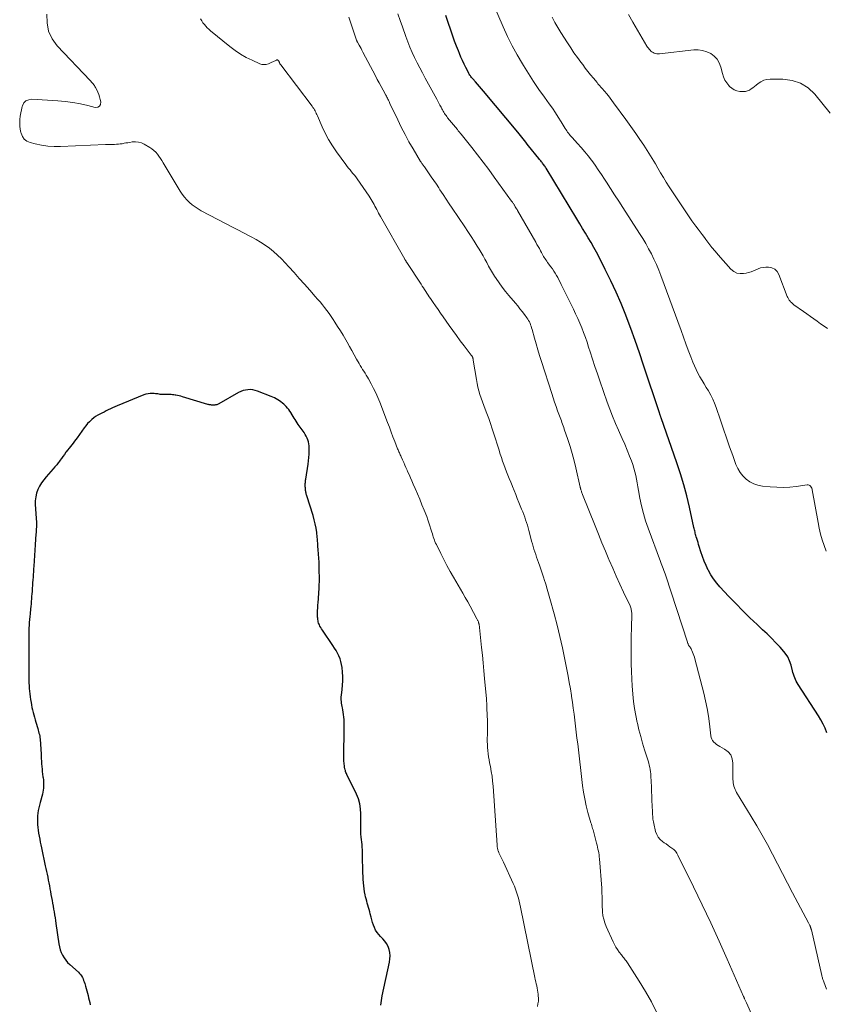
# Model space of a CAD drawing. Units: feet. Extents: x 1995000 to 2000046, y 525000 to 530001.
# Drawn here: x 1996329 to 1996519, y 525949 to 526182 of the extents above; entities that cross this region are included whole.
import ezdxf

# ---------------------------------------------------------------- set-up
doc = ezdxf.new("R2010")
doc.units = ezdxf.units.FT
doc.header["$LTSCALE"] = 100
doc.header["$MEASUREMENT"] = 0
doc.layers.add('CONTOUR INDEX', color=32, linetype='Continuous', lineweight=25)
doc.layers.add('CONTOUR INTERMEDIATE', color=40, linetype='Continuous', lineweight=15)

msp = doc.modelspace()

# ---------------------------------------------------------------- linework, layer by layer
at = {"layer": 'CONTOUR INDEX', "flags": 128}
for points, elevation in [([(1996519.5, 526013.32), (1996519.08, 526014.36), (1996518.62, 526015.37), (1996518.09, 526016.35), (1996517.52, 526017.31), (1996512.75, 526024.74), (1996512.52, 526025.12), (1996512.31, 526025.5), (1996512.12, 526025.89), (1996511.94, 526026.29), (1996511.78, 526026.7), (1996511.64, 526027.11), (1996511.51, 526027.53), (1996511.39, 526027.95), (1996511.07, 526029.23), (1996510.72, 526030.25), (1996510.28, 526031.22), (1996509.69, 526032.12), (1996509.01, 526032.95), (1996508.5, 526033.49), (1996507.48, 526034.55), (1996506.45, 526035.6), (1996505.4, 526036.62), (1996504.33, 526037.64), (1996503.06, 526038.84), (1996501.36, 526040.47), (1996499.69, 526042.11), (1996498.05, 526043.79), (1996496.43, 526045.49), (1996494.31, 526047.75), (1996493.54, 526048.65), (1996492.81, 526049.6), (1996492.17, 526050.6), (1996491.59, 526051.64), (1996491.56, 526051.71), (1996491.06, 526052.76), (1996490.6, 526053.82), (1996490.19, 526054.91), (1996489.82, 526056.01), (1996489.42, 526057.3), (1996489.27, 526057.77), (1996489.13, 526058.24), (1996488.98, 526058.7), (1996488.83, 526059.17), (1996488.71, 526059.56), (1996488.63, 526059.83), (1996488.55, 526060.11), (1996488.48, 526060.38), (1996488.42, 526060.66), (1996488.35, 526060.94), (1996488.29, 526061.22), (1996488.23, 526061.5), (1996488.17, 526061.78), (1996487.1, 526066.55), (1996486.46, 526069.21), (1996485.76, 526071.84), (1996484.97, 526074.45), (1996484.12, 526077.04), (1996480.44, 526087.63), (1996480.39, 526087.76), (1996480.35, 526087.89), (1996480.31, 526088.02), (1996480.27, 526088.14), (1996480.22, 526088.29), (1996480.2, 526088.34), (1996480.18, 526088.4), (1996480.16, 526088.46), (1996480.14, 526088.51), (1996480.11, 526088.6), (1996480.05, 526088.71), (1996480.01, 526088.8), (1996476.31, 526100.03), (1996475.33, 526102.94), (1996474.31, 526105.85), (1996473.26, 526108.74), (1996472.17, 526111.62), (1996472.07, 526111.87), (1996470.97, 526114.6), (1996469.81, 526117.31), (1996468.57, 526119.98), (1996467.27, 526122.62), (1996465.78, 526125.54), (1996465.18, 526126.7), (1996464.56, 526127.84), (1996463.91, 526128.98), (1996463.26, 526130.1), (1996462.58, 526131.22), (1996461.91, 526132.33), (1996461.24, 526133.45), (1996460.56, 526134.57), (1996453.32, 526146.53), (1996453.19, 526146.74), (1996453.06, 526146.94), (1996452.92, 526147.14), (1996452.78, 526147.34), (1996452.64, 526147.54), (1996452.49, 526147.72), (1996452.34, 526147.91), (1996452.19, 526148.09), (1996452.04, 526148.27), (1996451.89, 526148.45), (1996451.74, 526148.63), (1996451.59, 526148.81), (1996449.17, 526151.85), (1996448.85, 526152.25), (1996448.53, 526152.66), (1996448.22, 526153.06), (1996447.91, 526153.47), (1996447.59, 526153.88), (1996447.28, 526154.28), (1996446.95, 526154.68), (1996446.62, 526155.07), (1996438.54, 526164.7), (1996438.08, 526165.26), (1996437.61, 526165.81), (1996437.14, 526166.35), (1996436.66, 526166.9), (1996436, 526167.65), (1996435.85, 526167.82), (1996435.71, 526167.99), (1996435.58, 526168.17), (1996435.44, 526168.35), (1996435.32, 526168.53), (1996435.19, 526168.72), (1996435.08, 526168.91), (1996434.98, 526169.11), (1996434.36, 526170.31), (1996433.96, 526171.12), (1996433.57, 526171.93), (1996433.21, 526172.76), (1996432.87, 526173.59), (1996432.62, 526174.22), (1996432.17, 526175.38), (1996431.73, 526176.55), (1996431.31, 526177.72), (1996430.91, 526178.89), (1996430.13, 526181.21), (1996429.67, 526182.6)], 880), ([(1996384.13, 526094.24), (1996383.56, 526094.29), (1996382.98, 526094.28), (1996382.41, 526094.2), (1996381.85, 526094.07), (1996381.31, 526093.86), (1996380.79, 526093.6), (1996376.12, 526090.91), (1996375.97, 526090.84), (1996375.82, 526090.78), (1996375.66, 526090.73), (1996375.5, 526090.7), (1996375.33, 526090.68), (1996375.17, 526090.66), (1996375, 526090.65), (1996374.84, 526090.65), (1996374.74, 526090.65), (1996374.58, 526090.65), (1996374.43, 526090.65), (1996374.28, 526090.67), (1996374.13, 526090.68), (1996373.97, 526090.71), (1996373.82, 526090.73), (1996373.68, 526090.77), (1996373.53, 526090.81), (1996367.56, 526092.61), (1996367.17, 526092.72), (1996366.78, 526092.82), (1996366.39, 526092.9), (1996365.99, 526092.98), (1996365.82, 526093.01), (1996365.51, 526093.05), (1996365.19, 526093.09), (1996364.87, 526093.11), (1996364.54, 526093.12), (1996364.22, 526093.12), (1996363.9, 526093.12), (1996363.57, 526093.11), (1996363.25, 526093.11), (1996363.18, 526093.11), (1996362.89, 526093.12), (1996362.61, 526093.14), (1996362.32, 526093.17), (1996362.04, 526093.22), (1996361.75, 526093.27), (1996361.47, 526093.3), (1996361.18, 526093.33), (1996360.89, 526093.35), (1996360.45, 526093.38), (1996359.94, 526093.37), (1996359.44, 526093.32), (1996358.95, 526093.2), (1996358.47, 526093.04), (1996352.12, 526090.45), (1996351.6, 526090.23), (1996351.09, 526090), (1996350.58, 526089.76), (1996350.07, 526089.51), (1996349.57, 526089.26), (1996349.07, 526089.01), (1996348.56, 526088.75), (1996348.06, 526088.5), (1996347.56, 526088.23), (1996347.08, 526087.93), (1996346.63, 526087.6), (1996346.19, 526087.25), (1996346.08, 526087.15), (1996345.62, 526086.72), (1996345.18, 526086.27), (1996344.77, 526085.78), (1996344.39, 526085.27), (1996342.75, 526082.95), (1996342.44, 526082.52), (1996342.12, 526082.1), (1996341.8, 526081.68), (1996341.47, 526081.27), (1996341.13, 526080.86), (1996340.8, 526080.45), (1996340.48, 526080.04), (1996340.16, 526079.62), (1996340.06, 526079.5), (1996339.7, 526079.02), (1996339.34, 526078.53), (1996338.99, 526078.04), (1996338.64, 526077.55), (1996338.63, 526077.52), (1996338.26, 526077.02), (1996337.89, 526076.53), (1996337.49, 526076.05), (1996337.09, 526075.59), (1996335.43, 526073.75), (1996334.85, 526073.04), (1996334.32, 526072.3), (1996333.86, 526071.51), (1996333.46, 526070.69), (1996333.15, 526069.83), (1996332.94, 526068.96), (1996332.85, 526068.06), (1996332.85, 526067.15), (1996333.07, 526063.97), (1996333.09, 526063.61), (1996333.11, 526063.25), (1996333.12, 526062.88), (1996333.12, 526062.52), (1996333.12, 526062.16), (1996333.11, 526061.8), (1996333.09, 526061.44), (1996333.06, 526061.08), (1996333.05, 526060.99), (1996333.02, 526060.58), (1996332.98, 526060.18), (1996332.95, 526059.77), (1996332.92, 526059.37), (1996332.92, 526059.35), (1996332.89, 526058.94), (1996332.86, 526058.52), (1996332.83, 526058.11), (1996332.81, 526057.69), (1996332.5, 526052.62), (1996332.46, 526051.97), (1996332.41, 526051.32), (1996332.37, 526050.67), (1996332.32, 526050.02), (1996332.27, 526049.38), (1996332.22, 526048.73), (1996332.18, 526048.08), (1996332.13, 526047.43), (1996332.12, 526047.25), (1996332.08, 526046.66), (1996332.03, 526046.07), (1996331.99, 526045.49), (1996331.95, 526044.9), (1996331.9, 526044.31), (1996331.85, 526043.72), (1996331.79, 526043.14), (1996331.73, 526042.55), (1996331.6, 526041.41), (1996331.54, 526040.73), (1996331.47, 526040.05), (1996331.42, 526039.36), (1996331.38, 526038.68), (1996331.35, 526037.99), (1996331.33, 526037.31), (1996331.31, 526036.62), (1996331.31, 526035.94), (1996331.31, 526035.26), (1996331.31, 526034.58), (1996331.31, 526033.89), (1996331.31, 526033.21), (1996331.32, 526029.01), (1996331.32, 526028.35), (1996331.32, 526027.7), (1996331.32, 526027.04), (1996331.32, 526026.38), (1996331.33, 526025.72), (1996331.34, 526025.07), (1996331.37, 526024.41), (1996331.41, 526023.76), (1996331.47, 526023.11), (1996331.53, 526022.46), (1996331.62, 526021.81), (1996331.72, 526021.16), (1996331.84, 526020.49), (1996331.95, 526019.9), (1996332.07, 526019.31), (1996332.2, 526018.72), (1996332.34, 526018.13), (1996332.49, 526017.55), (1996332.64, 526016.96), (1996332.81, 526016.38), (1996332.98, 526015.81), (1996333.43, 526014.29), (1996333.54, 526013.94), (1996333.63, 526013.59), (1996333.72, 526013.23), (1996333.8, 526012.88), (1996333.88, 526012.52), (1996333.94, 526012.16), (1996333.99, 526011.79), (1996334.03, 526011.43), (1996334.03, 526011.38), (1996334.06, 526010.99), (1996334.09, 526010.6), (1996334.11, 526010.21), (1996334.13, 526009.82), (1996334.21, 526007.84), (1996334.24, 526007.22), (1996334.28, 526006.6), (1996334.32, 526005.98), (1996334.37, 526005.36), (1996334.38, 526005.33), (1996334.44, 526004.73), (1996334.5, 526004.13), (1996334.58, 526003.53), (1996334.66, 526002.93), (1996334.69, 526002.71), (1996334.75, 526002.22), (1996334.79, 526001.73), (1996334.81, 526001.24), (1996334.81, 526000.75), (1996334.79, 526000.25), (1996334.74, 525999.77), (1996334.64, 525999.29), (1996334.53, 525998.81), (1996333.97, 525996.87), (1996333.81, 525996.24), (1996333.66, 525995.62), (1996333.54, 525994.98), (1996333.43, 525994.35), (1996333.36, 525993.71), (1996333.33, 525993.06), (1996333.33, 525992.42), (1996333.37, 525991.78), (1996333.38, 525991.68), (1996333.45, 525990.98), (1996333.54, 525990.29), (1996333.64, 525989.6), (1996333.75, 525988.91), (1996333.88, 525988.21), (1996334.01, 525987.52), (1996334.15, 525986.84), (1996334.29, 525986.15), (1996335.2, 525981.94), (1996335.35, 525981.26), (1996335.49, 525980.59), (1996335.63, 525979.91), (1996335.77, 525979.23), (1996335.91, 525978.56), (1996336.04, 525977.88), (1996336.17, 525977.2), (1996336.3, 525976.52), (1996336.3, 525976.51), (1996336.43, 525975.82), (1996336.55, 525975.13), (1996336.68, 525974.44), (1996336.81, 525973.76), (1996336.81, 525973.74), (1996336.93, 525973.06), (1996337.06, 525972.38), (1996337.17, 525971.7), (1996337.29, 525971.02), (1996337.4, 525970.33), (1996337.5, 525969.65), (1996337.61, 525968.97), (1996337.71, 525968.29), (1996338.4, 525963.48), (1996338.53, 525962.79), (1996338.72, 525962.11), (1996338.96, 525961.45), (1996339.26, 525960.81), (1996339.62, 525960.2), (1996340.02, 525959.62), (1996340.48, 525959.1), (1996340.98, 525958.6), (1996343.02, 525956.81), (1996343.29, 525956.53), (1996343.54, 525956.24), (1996343.75, 525955.93), (1996343.94, 525955.59), (1996344.1, 525955.24), (1996344.25, 525954.88), (1996344.38, 525954.51), (1996344.5, 525954.14), (1996344.68, 525953.5), (1996344.84, 525952.95), (1996345, 525952.4), (1996345.15, 525951.85), (1996345.29, 525951.3), (1996345.43, 525950.74), (1996345.56, 525950.19), (1996345.67, 525949.63), (1996345.78, 525949.07)], 860), ([(1996414.32, 525949.04), (1996414.38, 525949.59), (1996414.46, 525950.13), (1996414.55, 525950.68), (1996414.66, 525951.22), (1996416.38, 525959.2), (1996416.48, 525959.95), (1996416.51, 525960.69), (1996416.44, 525961.43), (1996416.29, 525962.17), (1996416.03, 525962.87), (1996415.7, 525963.54), (1996415.28, 525964.14), (1996414.79, 525964.71), (1996414.26, 525965.22), (1996413.83, 525965.7), (1996413.44, 525966.2), (1996413.11, 525966.75), (1996412.82, 525967.32), (1996412.58, 525967.92), (1996412.36, 525968.53), (1996412.18, 525969.15), (1996412.02, 525969.78), (1996411.84, 525970.57), (1996411.72, 525971.08), (1996411.59, 525971.58), (1996411.45, 525972.09), (1996411.29, 525972.59), (1996411.14, 525973.09), (1996411, 525973.6), (1996410.87, 525974.1), (1996410.75, 525974.61), (1996410.66, 525975.03), (1996410.51, 525975.75), (1996410.39, 525976.47), (1996410.3, 525977.2), (1996410.23, 525977.93), (1996410.23, 525977.95), (1996410.17, 525978.69), (1996410.13, 525979.43), (1996410.11, 525980.17), (1996410.09, 525980.92), (1996410.04, 525983.9), (1996410.03, 525984.5), (1996410.01, 525985.11), (1996409.98, 525985.71), (1996409.94, 525986.32), (1996409.94, 525986.39), (1996409.89, 525986.96), (1996409.84, 525987.53), (1996409.78, 525988.1), (1996409.71, 525988.66), (1996409.69, 525988.82), (1996409.64, 525989.31), (1996409.6, 525989.8), (1996409.59, 525990.29), (1996409.59, 525990.78), (1996409.6, 525991.27), (1996409.62, 525991.76), (1996409.62, 525992.25), (1996409.63, 525992.74), (1996409.65, 525994.19), (1996409.57, 525995.39), (1996409.39, 525996.57), (1996409.05, 525997.71), (1996408.59, 525998.82), (1996406.3, 526003.47), (1996406.2, 526003.69), (1996406.11, 526003.91), (1996406.03, 526004.14), (1996405.96, 526004.37), (1996405.9, 526004.6), (1996405.85, 526004.84), (1996405.8, 526005.07), (1996405.77, 526005.31), (1996405.73, 526005.59), (1996405.69, 526005.9), (1996405.66, 526006.21), (1996405.63, 526006.52), (1996405.61, 526006.83), (1996405.6, 526007.14), (1996405.59, 526007.45), (1996405.59, 526007.76), (1996405.59, 526008.07), (1996405.71, 526013.85), (1996405.72, 526014.47), (1996405.72, 526015.1), (1996405.7, 526015.73), (1996405.68, 526016.36), (1996405.67, 526016.43), (1996405.63, 526017.02), (1996405.56, 526017.6), (1996405.47, 526018.19), (1996405.36, 526018.76), (1996405.27, 526019.17), (1996405.2, 526019.54), (1996405.13, 526019.92), (1996405.07, 526020.3), (1996405.02, 526020.68), (1996404.99, 526021.06), (1996404.98, 526021.44), (1996405, 526021.82), (1996405.04, 526022.2), (1996405.22, 526023.49), (1996405.32, 526024.52), (1996405.38, 526025.55), (1996405.37, 526026.57), (1996405.3, 526027.6), (1996405.19, 526028.73), (1996405.09, 526029.43), (1996404.93, 526030.11), (1996404.71, 526030.78), (1996404.43, 526031.43), (1996404.11, 526032.07), (1996403.77, 526032.69), (1996403.4, 526033.3), (1996403.01, 526033.89), (1996400.54, 526037.49), (1996400.34, 526037.8), (1996400.15, 526038.12), (1996399.98, 526038.45), (1996399.83, 526038.79), (1996399.76, 526038.93), (1996399.66, 526039.21), (1996399.58, 526039.48), (1996399.52, 526039.76), (1996399.47, 526040.05), (1996399.45, 526040.34), (1996399.43, 526040.63), (1996399.42, 526040.92), (1996399.41, 526041.21), (1996399.41, 526041.31), (1996399.42, 526041.64), (1996399.42, 526041.96), (1996399.43, 526042.28), (1996399.44, 526042.61), (1996399.46, 526042.93), (1996399.48, 526043.25), (1996399.5, 526043.57), (1996399.53, 526043.9), (1996399.71, 526046.22), (1996399.74, 526046.65), (1996399.77, 526047.08), (1996399.79, 526047.52), (1996399.81, 526047.95), (1996399.82, 526048.38), (1996399.83, 526048.82), (1996399.83, 526049.25), (1996399.83, 526049.69), (1996399.82, 526051.78), (1996399.82, 526052.28), (1996399.81, 526052.77), (1996399.79, 526053.27), (1996399.77, 526053.76), (1996399.77, 526053.78), (1996399.74, 526054.27), (1996399.71, 526054.75), (1996399.67, 526055.23), (1996399.62, 526055.72), (1996399.62, 526055.76), (1996399.58, 526056.23), (1996399.54, 526056.69), (1996399.51, 526057.15), (1996399.48, 526057.61), (1996399.46, 526058.07), (1996399.43, 526058.54), (1996399.38, 526059), (1996399.34, 526059.46), (1996399.21, 526060.57), (1996399.06, 526061.58), (1996398.88, 526062.58), (1996398.64, 526063.57), (1996398.36, 526064.55), (1996396.88, 526069.25), (1996396.82, 526069.46), (1996396.76, 526069.66), (1996396.71, 526069.87), (1996396.67, 526070.07), (1996396.63, 526070.28), (1996396.59, 526070.49), (1996396.57, 526070.7), (1996396.55, 526070.91), (1996396.53, 526071.12), (1996396.52, 526071.38), (1996396.51, 526071.64), (1996396.51, 526071.9), (1996396.52, 526072.16), (1996396.53, 526072.41), (1996396.55, 526072.67), (1996396.58, 526072.93), (1996396.62, 526073.18), (1996397.2, 526076.73), (1996397.31, 526077.52), (1996397.39, 526078.31), (1996397.44, 526079.1), (1996397.47, 526079.9), (1996397.47, 526080.5), (1996397.45, 526080.99), (1996397.39, 526081.47), (1996397.29, 526081.95), (1996397.14, 526082.42), (1996396.96, 526082.87), (1996396.74, 526083.31), (1996396.5, 526083.74), (1996396.23, 526084.15), (1996395.11, 526085.73), (1996394.85, 526086.1), (1996394.6, 526086.47), (1996394.36, 526086.84), (1996394.12, 526087.21), (1996393.88, 526087.59), (1996393.65, 526087.97), (1996393.42, 526088.35), (1996393.18, 526088.73), (1996393.15, 526088.79), (1996392.89, 526089.18), (1996392.62, 526089.57), (1996392.31, 526089.93), (1996391.99, 526090.28), (1996391.44, 526090.83), (1996391.12, 526091.13), (1996390.78, 526091.42), (1996390.43, 526091.67), (1996390.06, 526091.91), (1996389.67, 526092.12), (1996389.28, 526092.32), (1996388.88, 526092.51), (1996388.47, 526092.68), (1996385.24, 526093.94), (1996384.69, 526094.12), (1996384.13, 526094.24)], 860)]:
    msp.add_lwpolyline(points, dxfattribs=dict(at, elevation=elevation))
at = {"layer": 'CONTOUR INTERMEDIATE', "flags": 128}
for points, elevation in [([(1996519.36, 526056.2), (1996518.87, 526057.52), (1996518.43, 526058.86), (1996518.04, 526060.21), (1996517.71, 526061.57), (1996517.43, 526062.95), (1996516.08, 526070.61), (1996516.02, 526070.84), (1996515.94, 526071.07), (1996515.83, 526071.28), (1996515.69, 526071.47), (1996515.52, 526071.63), (1996515.33, 526071.74), (1996515.12, 526071.79), (1996514.9, 526071.79), (1996512.31, 526071.45), (1996510.77, 526071.3), (1996509.23, 526071.22), (1996507.69, 526071.25), (1996506.15, 526071.35), (1996504.31, 526071.53), (1996503.27, 526071.73), (1996502.27, 526072.05), (1996501.35, 526072.56), (1996500.48, 526073.18), (1996499.72, 526073.94), (1996499.05, 526074.77), (1996498.52, 526075.69), (1996498.07, 526076.66), (1996497.3, 526078.74), (1996496.55, 526080.82), (1996495.81, 526082.89), (1996495.1, 526084.98), (1996494.4, 526087.06), (1996493.4, 526090.1), (1996493.04, 526091.08), (1996492.64, 526092.03), (1996492.17, 526092.96), (1996491.66, 526093.87), (1996491.58, 526094), (1996491.08, 526094.83), (1996490.58, 526095.65), (1996490.08, 526096.48), (1996489.59, 526097.31), (1996489.12, 526098.15), (1996488.68, 526099.01), (1996488.28, 526099.89), (1996487.92, 526100.78), (1996487.43, 526102.05), (1996486.84, 526103.59), (1996486.26, 526105.13), (1996485.69, 526106.67), (1996485.12, 526108.22), (1996480.35, 526121.22), (1996479.85, 526122.52), (1996479.32, 526123.8), (1996478.74, 526125.06), (1996478.13, 526126.31), (1996477.48, 526127.54), (1996476.81, 526128.76), (1996476.1, 526129.95), (1996475.36, 526131.13), (1996471.37, 526137.29), (1996470.42, 526138.77), (1996469.46, 526140.26), (1996468.51, 526141.74), (1996467.55, 526143.23), (1996467.08, 526143.97), (1996466.36, 526145.08), (1996465.62, 526146.18), (1996464.85, 526147.27), (1996464.07, 526148.35), (1996464.02, 526148.42), (1996463.24, 526149.44), (1996462.44, 526150.44), (1996461.6, 526151.41), (1996460.74, 526152.37), (1996459.45, 526153.76), (1996459.22, 526154.01), (1996459, 526154.26), (1996458.79, 526154.53), (1996458.58, 526154.79), (1996458.38, 526155.07), (1996458.19, 526155.35), (1996458, 526155.63), (1996457.82, 526155.92), (1996456.86, 526157.51), (1996456.18, 526158.59), (1996455.5, 526159.65), (1996454.78, 526160.7), (1996454.05, 526161.74), (1996452.91, 526163.31), (1996451.62, 526165.14), (1996450.35, 526167), (1996449.13, 526168.88), (1996447.94, 526170.78), (1996447.71, 526171.16), (1996446.47, 526173.29), (1996445.29, 526175.46), (1996444.21, 526177.67), (1996443.18, 526179.91), (1996437.64, 526192.71)], 884), ([(1996451.26, 525948.69), (1996451.39, 525949.33), (1996451.48, 525949.97), (1996451.49, 525950.62), (1996451.45, 525951.27), (1996451.42, 525951.58), (1996451.35, 525952.08), (1996451.27, 525952.57), (1996451.18, 525953.07), (1996451.08, 525953.57), (1996450.97, 525954.06), (1996450.86, 525954.55), (1996450.76, 525955.05), (1996450.66, 525955.54), (1996447.28, 525972.12), (1996447.12, 525972.84), (1996446.96, 525973.56), (1996446.77, 525974.28), (1996446.58, 525974.99), (1996446.36, 525975.7), (1996446.12, 525976.4), (1996445.85, 525977.08), (1996445.55, 525977.76), (1996443.28, 525982.76), (1996443.13, 525983.08), (1996442.97, 525983.4), (1996442.8, 525983.72), (1996442.63, 525984.03), (1996442.46, 525984.34), (1996442.3, 525984.66), (1996442.16, 525984.99), (1996442.04, 525985.33), (1996442.03, 525985.35), (1996441.92, 525985.7), (1996441.84, 525986.06), (1996441.78, 525986.42), (1996441.74, 525986.79), (1996440.8, 526000.69), (1996440.69, 526001.86), (1996440.56, 526003.03), (1996440.38, 526004.18), (1996440.16, 526005.34), (1996439.98, 526006.21), (1996439.84, 526006.93), (1996439.72, 526007.65), (1996439.63, 526008.37), (1996439.54, 526009.09), (1996439.49, 526009.82), (1996439.45, 526010.55), (1996439.44, 526011.28), (1996439.44, 526012.01), (1996439.47, 526012.82), (1996439.49, 526013.96), (1996439.49, 526015.1), (1996439.47, 526016.23), (1996439.43, 526017.37), (1996439.35, 526019.18), (1996439.33, 526019.72), (1996439.29, 526020.26), (1996439.25, 526020.8), (1996439.21, 526021.33), (1996438.79, 526026.14), (1996438.62, 526027.96), (1996438.45, 526029.78), (1996438.28, 526031.59), (1996438.09, 526033.41), (1996437.61, 526038.16), (1996437.59, 526038.31), (1996437.57, 526038.47), (1996437.55, 526038.62), (1996437.52, 526038.77), (1996437.49, 526038.94), (1996437.48, 526039.01), (1996437.47, 526039.07), (1996437.45, 526039.14), (1996437.43, 526039.21), (1996437.4, 526039.28), (1996437.38, 526039.34), (1996437.36, 526039.41), (1996437.33, 526039.47), (1996437.26, 526039.63), (1996437.2, 526039.77), (1996437.13, 526039.91), (1996437.06, 526040.05), (1996436.99, 526040.19), (1996435.38, 526043.16), (1996434.82, 526044.18), (1996434.25, 526045.2), (1996433.68, 526046.22), (1996433.09, 526047.23), (1996431.47, 526050.01), (1996430.68, 526051.38), (1996429.92, 526052.76), (1996429.19, 526054.17), (1996428.47, 526055.58), (1996427.42, 526057.72), (1996427.26, 526058.07), (1996427.1, 526058.43), (1996426.96, 526058.79), (1996426.83, 526059.15), (1996426.71, 526059.52), (1996426.59, 526059.88), (1996426.48, 526060.25), (1996426.37, 526060.62), (1996426.15, 526061.38), (1996425.91, 526062.13), (1996425.67, 526062.87), (1996425.41, 526063.6), (1996425.14, 526064.33), (1996424.54, 526065.86), (1996424.03, 526067.14), (1996423.51, 526068.43), (1996422.97, 526069.7), (1996422.42, 526070.97), (1996421.96, 526072.02), (1996421.63, 526072.77), (1996421.31, 526073.51), (1996420.98, 526074.26), (1996420.65, 526075), (1996420.52, 526075.29), (1996420.26, 526075.89), (1996419.99, 526076.49), (1996419.73, 526077.09), (1996419.46, 526077.69), (1996419.14, 526078.41), (1996419.03, 526078.65), (1996418.92, 526078.89), (1996418.81, 526079.13), (1996418.71, 526079.37), (1996418.6, 526079.61), (1996418.5, 526079.85), (1996418.4, 526080.1), (1996418.3, 526080.34), (1996417.62, 526082.07), (1996417.19, 526083.18), (1996416.76, 526084.29), (1996416.34, 526085.41), (1996415.91, 526086.52), (1996414.08, 526091.3), (1996413.63, 526092.41), (1996413.15, 526093.51), (1996412.62, 526094.58), (1996412.06, 526095.64), (1996411.42, 526096.81), (1996411.15, 526097.27), (1996410.88, 526097.73), (1996410.61, 526098.18), (1996410.32, 526098.63), (1996410.03, 526099.08), (1996409.75, 526099.53), (1996409.48, 526099.99), (1996409.22, 526100.45), (1996408.62, 526101.51), (1996408.05, 526102.5), (1996407.49, 526103.5), (1996406.93, 526104.49), (1996406.36, 526105.48), (1996406.04, 526106.05), (1996405.42, 526107.11), (1996404.79, 526108.16), (1996404.14, 526109.2), (1996403.49, 526110.23), (1996403.09, 526110.83), (1996402.61, 526111.55), (1996402.12, 526112.26), (1996401.61, 526112.96), (1996401.08, 526113.65), (1996400.54, 526114.33), (1996399.99, 526115), (1996399.43, 526115.66), (1996398.86, 526116.31), (1996397.56, 526117.78), (1996396.33, 526119.15), (1996395.1, 526120.53), (1996393.86, 526121.9), (1996392.62, 526123.27), (1996391.75, 526124.24), (1996390.88, 526125.15), (1996389.98, 526126.03), (1996389.03, 526126.86), (1996388.05, 526127.66), (1996387.03, 526128.4), (1996385.98, 526129.11), (1996384.9, 526129.76), (1996383.79, 526130.36), (1996383.3, 526130.62), (1996381.94, 526131.32), (1996380.57, 526132.03), (1996379.2, 526132.74), (1996377.84, 526133.46), (1996371.99, 526136.52), (1996371.24, 526136.95), (1996370.52, 526137.42), (1996369.84, 526137.94), (1996369.18, 526138.49), (1996368.57, 526139.1), (1996368, 526139.74), (1996367.49, 526140.43), (1996367.02, 526141.15), (1996363.03, 526147.84), (1996362.71, 526148.36), (1996362.37, 526148.87), (1996362.01, 526149.37), (1996361.64, 526149.86), (1996361.24, 526150.31), (1996360.8, 526150.73), (1996360.33, 526151.1), (1996359.82, 526151.44), (1996358.56, 526152.19), (1996357.89, 526152.5), (1996357.19, 526152.71), (1996356.47, 526152.77), (1996355.73, 526152.74), (1996355.12, 526152.64), (1996354.67, 526152.57), (1996354.23, 526152.5), (1996353.78, 526152.42), (1996353.34, 526152.34), (1996352.89, 526152.27), (1996352.45, 526152.22), (1996352, 526152.19), (1996351.55, 526152.18), (1996351.44, 526152.18), (1996350.93, 526152.18), (1996350.42, 526152.17), (1996349.91, 526152.16), (1996349.41, 526152.14), (1996338.81, 526151.67), (1996337.3, 526151.67), (1996335.8, 526151.76), (1996334.32, 526151.99), (1996332.84, 526152.31), (1996331.61, 526152.64), (1996330.88, 526152.97), (1996330.26, 526153.42), (1996329.81, 526154.05), (1996329.49, 526154.79), (1996329.44, 526155), (1996329.29, 526155.75), (1996329.19, 526156.51), (1996329.17, 526157.28), (1996329.2, 526158.05), (1996329.29, 526158.82), (1996329.4, 526159.58), (1996329.57, 526160.33), (1996329.76, 526161.08), (1996329.81, 526161.27), (1996330.17, 526161.94), (1996330.65, 526162.45), (1996331.29, 526162.72), (1996332.04, 526162.84), (1996338.13, 526162.44), (1996339.92, 526162.27), (1996341.71, 526162.04), (1996343.47, 526161.71), (1996345.23, 526161.32), (1996346.98, 526160.88), (1996347.58, 526160.95), (1996348.02, 526161.16), (1996348.24, 526161.6), (1996348.32, 526162.2), (1996348.18, 526162.79), (1996348.02, 526163.36), (1996347.84, 526163.93), (1996347.61, 526164.47), (1996347.35, 526165.01), (1996347.04, 526165.59), (1996346.91, 526165.82), (1996346.77, 526166.04), (1996346.62, 526166.26), (1996346.46, 526166.46), (1996346.29, 526166.66), (1996346.12, 526166.86), (1996345.94, 526167.06), (1996345.76, 526167.25), (1996338.02, 526175.4), (1996336.82, 526177.08), (1996335.96, 526178.88), (1996335.61, 526180.83), (1996335.6, 526182.9)], 864), ([(1996479.43, 525947.24), (1996478.15, 525949.79), (1996476.75, 525952.28), (1996475.27, 525954.72), (1996472.49, 525959.03), (1996472.33, 525959.28), (1996472.16, 525959.52), (1996471.98, 525959.75), (1996471.79, 525959.98), (1996471.6, 525960.21), (1996471.42, 525960.44), (1996471.23, 525960.67), (1996471.05, 525960.91), (1996470.55, 525961.56), (1996470.14, 525962.14), (1996469.76, 525962.73), (1996469.42, 525963.35), (1996469.1, 525963.99), (1996467.48, 525967.6), (1996467.15, 525968.43), (1996466.89, 525969.28), (1996466.72, 525970.14), (1996466.61, 525971.03), (1996466.57, 525971.56), (1996466.53, 525972.19), (1996466.5, 525972.82), (1996466.49, 525973.46), (1996466.49, 525974.09), (1996466.49, 525974.73), (1996466.48, 525975.36), (1996466.45, 525975.99), (1996466.41, 525976.63), (1996465.89, 525983.54), (1996465.84, 525984), (1996465.79, 525984.47), (1996465.72, 525984.94), (1996465.64, 525985.4), (1996465.54, 525985.86), (1996465.44, 525986.32), (1996465.33, 525986.78), (1996465.22, 525987.23), (1996464.64, 525989.45), (1996464.55, 525989.78), (1996464.46, 525990.1), (1996464.37, 525990.42), (1996464.27, 525990.74), (1996464.17, 525991.06), (1996464.07, 525991.38), (1996463.98, 525991.7), (1996463.89, 525992.03), (1996463.18, 525994.52), (1996462.77, 525996.1), (1996462.41, 525997.69), (1996462.13, 525999.29), (1996461.9, 526000.9), (1996460.76, 526010.67), (1996460.59, 526012.07), (1996460.42, 526013.48), (1996460.25, 526014.88), (1996460.07, 526016.29), (1996459.89, 526017.69), (1996459.7, 526019.1), (1996459.5, 526020.5), (1996459.29, 526021.9), (1996459.26, 526022.14), (1996459.02, 526023.66), (1996458.76, 526025.18), (1996458.49, 526026.69), (1996458.21, 526028.21), (1996457.74, 526030.62), (1996457.18, 526033.32), (1996456.58, 526036.02), (1996455.92, 526038.71), (1996455.21, 526041.38), (1996454.21, 526045), (1996453.89, 526046.12), (1996453.57, 526047.23), (1996453.22, 526048.35), (1996452.87, 526049.46), (1996452.76, 526049.81), (1996452.45, 526050.74), (1996452.14, 526051.67), (1996451.82, 526052.59), (1996451.49, 526053.52), (1996451.28, 526054.11), (1996451.06, 526054.74), (1996450.85, 526055.37), (1996450.64, 526056), (1996450.45, 526056.64), (1996450.26, 526057.27), (1996450.07, 526057.91), (1996449.9, 526058.56), (1996449.73, 526059.2), (1996449.26, 526061.04), (1996449.09, 526061.68), (1996448.9, 526062.32), (1996448.7, 526062.96), (1996448.48, 526063.59), (1996448.26, 526064.21), (1996448.02, 526064.84), (1996447.78, 526065.46), (1996447.54, 526066.08), (1996446.89, 526067.68), (1996446.51, 526068.61), (1996446.13, 526069.54), (1996445.76, 526070.48), (1996445.38, 526071.41), (1996445.29, 526071.64), (1996444.96, 526072.46), (1996444.63, 526073.28), (1996444.31, 526074.11), (1996443.98, 526074.93), (1996443.66, 526075.76), (1996443.35, 526076.59), (1996443.06, 526077.42), (1996442.77, 526078.26), (1996442.51, 526079.05), (1996442.12, 526080.25), (1996441.73, 526081.45), (1996441.35, 526082.65), (1996440.98, 526083.86), (1996440.6, 526085.06), (1996440.2, 526086.26), (1996439.78, 526087.44), (1996439.34, 526088.63), (1996438.92, 526089.72), (1996438.61, 526090.57), (1996438.3, 526091.42), (1996438, 526092.28), (1996437.71, 526093.13), (1996437.45, 526094), (1996437.22, 526094.87), (1996437.03, 526095.76), (1996436.86, 526096.65), (1996436.14, 526101.28), (1996436.12, 526101.41), (1996436.09, 526101.54), (1996436.06, 526101.66), (1996436.02, 526101.78), (1996436, 526101.87), (1996435.97, 526101.95), (1996435.94, 526102.03), (1996435.9, 526102.1), (1996435.86, 526102.17), (1996435.81, 526102.24), (1996435.77, 526102.31), (1996435.72, 526102.37), (1996435.67, 526102.44), (1996433.97, 526104.66), (1996433.07, 526105.84), (1996432.18, 526107.03), (1996431.31, 526108.23), (1996430.45, 526109.44), (1996429.02, 526111.46), (1996428.42, 526112.31), (1996427.82, 526113.17), (1996427.23, 526114.03), (1996426.64, 526114.89), (1996426.04, 526115.79), (1996425.76, 526116.2), (1996425.48, 526116.62), (1996425.2, 526117.04), (1996424.92, 526117.47), (1996424.64, 526117.89), (1996424.36, 526118.31), (1996424.08, 526118.73), (1996423.81, 526119.15), (1996420.46, 526124.27), (1996420.4, 526124.37), (1996420.33, 526124.48), (1996420.27, 526124.58), (1996420.2, 526124.68), (1996420.14, 526124.78), (1996420.08, 526124.89), (1996420.02, 526124.99), (1996419.96, 526125.1), (1996414.28, 526135.14), (1996414.05, 526135.55), (1996413.82, 526135.96), (1996413.6, 526136.37), (1996413.37, 526136.78), (1996413.36, 526136.81), (1996413.14, 526137.21), (1996412.93, 526137.61), (1996412.72, 526138), (1996412.5, 526138.4), (1996412.28, 526138.79), (1996412.05, 526139.18), (1996411.81, 526139.55), (1996411.56, 526139.93), (1996408.72, 526144.05), (1996408.41, 526144.48), (1996408.09, 526144.9), (1996407.76, 526145.32), (1996407.42, 526145.73), (1996407.07, 526146.14), (1996406.74, 526146.55), (1996406.41, 526146.97), (1996406.09, 526147.39), (1996403.86, 526150.43), (1996402.9, 526151.84), (1996402, 526153.29), (1996401.21, 526154.79), (1996400.48, 526156.34), (1996399.38, 526158.89), (1996399.25, 526159.19), (1996399.11, 526159.49), (1996398.97, 526159.78), (1996398.82, 526160.07), (1996398.66, 526160.35), (1996398.5, 526160.63), (1996398.32, 526160.9), (1996398.13, 526161.16), (1996390.73, 526170.92), (1996390.67, 526171.01), (1996390.61, 526171.11), (1996390.55, 526171.21), (1996390.49, 526171.31), (1996390.47, 526171.36), (1996390.43, 526171.43), (1996390.4, 526171.51), (1996390.37, 526171.59), (1996390.35, 526171.68), (1996390.32, 526171.76), (1996390.28, 526171.83), (1996390.23, 526171.9), (1996390.17, 526171.96), (1996390.13, 526172), (1996390.03, 526172.05), (1996389.94, 526172.09), (1996389.84, 526172.09), (1996389.73, 526172.06), (1996389.41, 526171.92), (1996389.14, 526171.8), (1996388.87, 526171.68), (1996388.61, 526171.56), (1996388.34, 526171.44), (1996387.84, 526171.22), (1996387.33, 526171.06), (1996386.81, 526171), (1996386.3, 526171.06), (1996385.78, 526171.22), (1996383.97, 526172.02), (1996382.59, 526172.71), (1996381.24, 526173.47), (1996379.96, 526174.33), (1996378.73, 526175.27), (1996374.19, 526178.99), (1996373.8, 526179.33), (1996373.41, 526179.69), (1996373.05, 526180.07), (1996372.71, 526180.47), (1996372.39, 526180.89), (1996372.09, 526181.32), (1996371.84, 526181.77)], 868), ([(1996506.25, 525936.78), (1996500.57, 525949.54), (1996500.49, 525949.71), (1996500.41, 525949.88), (1996500.33, 525950.05), (1996500.25, 525950.21), (1996500.11, 525950.51), (1996500.1, 525950.53), (1996500.09, 525950.55), (1996500.08, 525950.57), (1996500.08, 525950.59), (1996500.05, 525950.66), (1996500.04, 525950.68), (1996500.04, 525950.7), (1996500.03, 525950.71), (1996500.02, 525950.73), (1996499.99, 525950.82), (1996499.97, 525950.89), (1996499.94, 525950.95), (1996499.92, 525951.01), (1996499.89, 525951.07), (1996496.03, 525959.86), (1996494.1, 525964.16), (1996492.14, 525968.45), (1996490.12, 525972.72), (1996488.06, 525976.97), (1996484.39, 525984.43), (1996484.11, 525984.91), (1996483.79, 525985.35), (1996483.41, 525985.74), (1996482.98, 525986.09), (1996482.52, 525986.42), (1996482.06, 525986.74), (1996481.6, 525987.06), (1996481.13, 525987.37), (1996480.77, 525987.61), (1996480.2, 525988.1), (1996479.72, 525988.64), (1996479.38, 525989.29), (1996479.13, 525989.99), (1996478.68, 525991.93), (1996478.61, 525992.26), (1996478.55, 525992.59), (1996478.51, 525992.92), (1996478.48, 525993.26), (1996478.45, 525993.6), (1996478.43, 525993.94), (1996478.41, 525994.27), (1996478.39, 525994.61), (1996478.32, 525996.13), (1996478.27, 525997.23), (1996478.22, 525998.33), (1996478.17, 525999.43), (1996478.13, 526000.52), (1996478.01, 526003.07), (1996477.98, 526003.59), (1996477.92, 526004.11), (1996477.84, 526004.63), (1996477.75, 526005.14), (1996477.63, 526005.66), (1996477.5, 526006.16), (1996477.36, 526006.67), (1996477.21, 526007.17), (1996476.54, 526009.28), (1996476.06, 526010.84), (1996475.61, 526012.4), (1996475.21, 526013.98), (1996474.82, 526015.56), (1996474.79, 526015.7), (1996474.45, 526017.37), (1996474.15, 526019.04), (1996473.92, 526020.72), (1996473.74, 526022.41), (1996473.73, 526022.53), (1996473.6, 526024.28), (1996473.49, 526026.04), (1996473.43, 526027.79), (1996473.39, 526029.55), (1996473.39, 526030.35), (1996473.38, 526032.27), (1996473.38, 526034.19), (1996473.4, 526036.11), (1996473.43, 526038.03), (1996473.49, 526041.38), (1996473.49, 526041.62), (1996473.47, 526041.86), (1996473.44, 526042.1), (1996473.4, 526042.34), (1996473.34, 526042.57), (1996473.27, 526042.81), (1996473.19, 526043.03), (1996473.09, 526043.25), (1996471.57, 526046.53), (1996470.71, 526048.39), (1996469.86, 526050.26), (1996469.03, 526052.13), (1996468.21, 526054.01), (1996468.13, 526054.2), (1996467.28, 526056.17), (1996466.45, 526058.16), (1996465.64, 526060.15), (1996464.84, 526062.15), (1996461.91, 526069.57), (1996461.83, 526069.76), (1996461.76, 526069.95), (1996461.69, 526070.14), (1996461.62, 526070.33), (1996461.55, 526070.52), (1996461.52, 526070.61), (1996461.49, 526070.71), (1996461.46, 526070.8), (1996461.44, 526070.9), (1996461.41, 526070.99), (1996461.39, 526071.09), (1996461.36, 526071.19), (1996461.34, 526071.28), (1996460.3, 526075.84), (1996459.9, 526077.52), (1996459.45, 526079.19), (1996458.96, 526080.85), (1996458.44, 526082.5), (1996457.6, 526085), (1996457.47, 526085.39), (1996457.33, 526085.78), (1996457.19, 526086.16), (1996457.04, 526086.55), (1996456.9, 526086.93), (1996456.75, 526087.31), (1996456.61, 526087.7), (1996456.47, 526088.09), (1996456.02, 526089.32), (1996455.67, 526090.32), (1996455.32, 526091.33), (1996454.98, 526092.34), (1996454.64, 526093.35), (1996452.18, 526100.94), (1996451.75, 526102.31), (1996451.33, 526103.69), (1996450.93, 526105.08), (1996450.54, 526106.47), (1996449.99, 526108.52), (1996449.89, 526108.88), (1996449.78, 526109.25), (1996449.65, 526109.6), (1996449.52, 526109.96), (1996449.36, 526110.3), (1996449.19, 526110.64), (1996448.99, 526110.96), (1996448.77, 526111.27), (1996448.2, 526112.02), (1996447.67, 526112.7), (1996447.14, 526113.37), (1996446.6, 526114.03), (1996446.05, 526114.68), (1996444.52, 526116.49), (1996443.72, 526117.46), (1996442.95, 526118.45), (1996442.23, 526119.48), (1996441.53, 526120.52), (1996441.16, 526121.09), (1996440.67, 526121.87), (1996440.2, 526122.65), (1996439.75, 526123.45), (1996439.31, 526124.26), (1996438.87, 526125.07), (1996438.43, 526125.87), (1996437.97, 526126.67), (1996437.49, 526127.46), (1996437.05, 526128.18), (1996436.34, 526129.33), (1996435.62, 526130.47), (1996434.88, 526131.59), (1996434.14, 526132.71), (1996431.19, 526137.08), (1996430.46, 526138.17), (1996429.73, 526139.27), (1996429, 526140.37), (1996428.28, 526141.47), (1996428.01, 526141.89), (1996427.42, 526142.78), (1996426.83, 526143.67), (1996426.22, 526144.55), (1996425.61, 526145.42), (1996424.6, 526146.85), (1996424.49, 526147.01), (1996424.37, 526147.17), (1996424.26, 526147.33), (1996424.14, 526147.49), (1996424.03, 526147.65), (1996423.92, 526147.81), (1996423.81, 526147.98), (1996423.71, 526148.14), (1996421.93, 526151.12), (1996420.97, 526152.79), (1996420.04, 526154.48), (1996419.16, 526156.2), (1996418.32, 526157.94), (1996416.49, 526161.84), (1996416.38, 526162.09), (1996416.26, 526162.33), (1996416.14, 526162.57), (1996416.02, 526162.82), (1996415.9, 526163.06), (1996415.78, 526163.3), (1996415.65, 526163.53), (1996415.53, 526163.77), (1996414.86, 526164.98), (1996414.41, 526165.82), (1996413.95, 526166.66), (1996413.5, 526167.5), (1996413.05, 526168.35), (1996410.08, 526173.97), (1996409.87, 526174.37), (1996409.66, 526174.77), (1996409.44, 526175.17), (1996409.22, 526175.56), (1996408.83, 526176.27), (1996408.8, 526176.31), (1996408.78, 526176.36), (1996408.75, 526176.41), (1996408.73, 526176.45), (1996408.71, 526176.51), (1996408.7, 526176.53), (1996408.69, 526176.55), (1996408.69, 526176.57), (1996408.68, 526176.59), (1996408.65, 526176.66), (1996408.65, 526176.68), (1996408.64, 526176.7), (1996408.64, 526176.72), (1996408.63, 526176.74), (1996406.78, 526182.19)], 872), ([(1996519.44, 525952.77), (1996518.76, 525954.55), (1996518.69, 525954.73), (1996518.62, 525954.92), (1996518.57, 525955.1), (1996518.51, 525955.29), (1996518.46, 525955.48), (1996518.41, 525955.67), (1996518.36, 525955.86), (1996518.32, 525956.05), (1996515.86, 525966.79), (1996515.83, 525966.91), (1996515.8, 525967.03), (1996515.77, 525967.15), (1996515.73, 525967.26), (1996515.69, 525967.38), (1996515.65, 525967.49), (1996515.6, 525967.6), (1996515.54, 525967.71), (1996515.49, 525967.82), (1996515.41, 525967.98), (1996515.32, 525968.15), (1996515.24, 525968.31), (1996515.16, 525968.47), (1996511.44, 525975.56), (1996510.25, 525977.83), (1996509.06, 525980.1), (1996507.88, 525982.37), (1996506.69, 525984.65), (1996505.49, 525986.91), (1996504.26, 525989.16), (1996502.98, 525991.38), (1996501.67, 525993.58), (1996498.24, 525999.24), (1996498.05, 525999.59), (1996497.87, 525999.95), (1996497.72, 526000.33), (1996497.6, 526000.71), (1996497.5, 526001.1), (1996497.43, 526001.5), (1996497.39, 526001.9), (1996497.37, 526002.3), (1996497.35, 526006.17), (1996497.18, 526007.18), (1996496.83, 526008.08), (1996496.21, 526008.82), (1996495.41, 526009.45), (1996494.24, 526010.1), (1996493.87, 526010.33), (1996493.51, 526010.57), (1996493.17, 526010.84), (1996492.85, 526011.13), (1996492.57, 526011.46), (1996492.35, 526011.81), (1996492.21, 526012.2), (1996492.12, 526012.62), (1996491.81, 526015.42), (1996491.57, 526017.25), (1996491.27, 526019.07), (1996490.9, 526020.88), (1996490.48, 526022.67), (1996488.39, 526030.78), (1996488.27, 526031.18), (1996488.15, 526031.58), (1996488, 526031.97), (1996487.84, 526032.36), (1996487.69, 526032.71), (1996487.59, 526032.92), (1996487.48, 526033.12), (1996487.37, 526033.32), (1996487.24, 526033.51), (1996487.14, 526033.65), (1996487.06, 526033.77), (1996486.98, 526033.89), (1996486.91, 526034.01), (1996486.84, 526034.14), (1996486.78, 526034.26), (1996486.72, 526034.39), (1996486.67, 526034.53), (1996486.62, 526034.66), (1996481.52, 526050.37), (1996481.38, 526050.79), (1996481.24, 526051.21), (1996481.09, 526051.63), (1996480.93, 526052.04), (1996480.78, 526052.46), (1996480.62, 526052.87), (1996480.47, 526053.29), (1996480.31, 526053.7), (1996477.38, 526061.58), (1996476.78, 526063.31), (1996476.25, 526065.07), (1996475.81, 526066.85), (1996475.43, 526068.64), (1996475.1, 526070.49), (1996474.93, 526071.38), (1996474.77, 526072.26), (1996474.61, 526073.15), (1996474.44, 526074.03), (1996474.25, 526074.91), (1996474.02, 526075.78), (1996473.75, 526076.63), (1996473.44, 526077.48), (1996472.99, 526078.61), (1996472.42, 526080.01), (1996471.84, 526081.4), (1996471.24, 526082.78), (1996470.63, 526084.17), (1996470.4, 526084.69), (1996469.68, 526086.33), (1996469, 526087.99), (1996468.36, 526089.66), (1996467.74, 526091.35), (1996466, 526096.34), (1996465.41, 526098.05), (1996464.83, 526099.76), (1996464.26, 526101.47), (1996463.71, 526103.19), (1996463.34, 526104.32), (1996462.96, 526105.47), (1996462.57, 526106.61), (1996462.15, 526107.74), (1996461.71, 526108.87), (1996461.24, 526109.98), (1996460.77, 526111.09), (1996460.26, 526112.19), (1996459.74, 526113.28), (1996456.89, 526119.1), (1996456.62, 526119.64), (1996456.34, 526120.18), (1996456.05, 526120.72), (1996455.76, 526121.25), (1996455.45, 526121.77), (1996455.12, 526122.28), (1996454.78, 526122.79), (1996454.43, 526123.28), (1996453.66, 526124.33), (1996453.46, 526124.61), (1996453.26, 526124.89), (1996453.07, 526125.17), (1996452.88, 526125.46), (1996452.7, 526125.75), (1996452.53, 526126.04), (1996452.36, 526126.34), (1996452.2, 526126.64), (1996451.98, 526127.06), (1996451.71, 526127.57), (1996451.43, 526128.07), (1996451.15, 526128.58), (1996450.87, 526129.08), (1996446.59, 526136.53), (1996446.45, 526136.77), (1996446.31, 526137), (1996446.17, 526137.23), (1996446.03, 526137.47), (1996445.92, 526137.65), (1996445.83, 526137.79), (1996445.75, 526137.93), (1996445.66, 526138.06), (1996445.58, 526138.2), (1996445.56, 526138.22), (1996445.47, 526138.36), (1996445.37, 526138.51), (1996445.27, 526138.65), (1996445.17, 526138.79), (1996441.09, 526144.44), (1996439.79, 526146.21), (1996438.48, 526147.96), (1996437.14, 526149.7), (1996435.78, 526151.42), (1996433.26, 526154.58), (1996433.15, 526154.71), (1996433.04, 526154.85), (1996432.93, 526154.98), (1996432.82, 526155.12), (1996432.71, 526155.25), (1996432.6, 526155.38), (1996432.49, 526155.52), (1996432.38, 526155.65), (1996430.08, 526158.47), (1996429.89, 526158.72), (1996429.7, 526158.97), (1996429.52, 526159.23), (1996429.35, 526159.49), (1996429.18, 526159.76), (1996429.02, 526160.04), (1996428.87, 526160.31), (1996428.73, 526160.59), (1996428.53, 526160.98), (1996428.28, 526161.46), (1996428.03, 526161.93), (1996427.78, 526162.41), (1996427.53, 526162.88), (1996424.8, 526167.83), (1996424.15, 526169.03), (1996423.52, 526170.23), (1996422.9, 526171.44), (1996422.29, 526172.66), (1996421.72, 526173.89), (1996421.17, 526175.13), (1996420.67, 526176.39), (1996420.2, 526177.67), (1996419.41, 526179.89), (1996418.88, 526181.43), (1996418.36, 526182.97)], 876), ([(1996519.69, 526108.72), (1996518.87, 526109.28), (1996518.05, 526109.84), (1996517.24, 526110.42), (1996516.44, 526111.01), (1996515.63, 526111.59), (1996514.82, 526112.17), (1996514.01, 526112.74), (1996511.75, 526114.33), (1996511.54, 526114.49), (1996511.33, 526114.66), (1996511.14, 526114.84), (1996510.96, 526115.03), (1996510.85, 526115.15), (1996510.63, 526115.42), (1996510.44, 526115.7), (1996510.28, 526116), (1996510.14, 526116.31), (1996508.22, 526121.47), (1996507.78, 526122.18), (1996507.24, 526122.73), (1996506.53, 526123.04), (1996505.71, 526123.2), (1996505.1, 526123.19), (1996504.49, 526123.14), (1996503.89, 526123.04), (1996503.32, 526122.84), (1996502.76, 526122.6), (1996502.21, 526122.33), (1996501.64, 526122.1), (1996501.05, 526121.93), (1996500.45, 526121.79), (1996499.89, 526121.69), (1996499.05, 526121.67), (1996498.26, 526121.81), (1996497.55, 526122.18), (1996496.9, 526122.71), (1996493.89, 526126.1), (1996493.14, 526126.97), (1996492.41, 526127.86), (1996491.7, 526128.77), (1996491.01, 526129.69), (1996490.63, 526130.22), (1996490.14, 526130.88), (1996489.65, 526131.55), (1996489.14, 526132.2), (1996488.64, 526132.85), (1996488.13, 526133.5), (1996487.64, 526134.16), (1996487.17, 526134.84), (1996486.71, 526135.52), (1996482.35, 526142.15), (1996481.65, 526143.25), (1996480.96, 526144.35), (1996480.29, 526145.46), (1996479.63, 526146.58), (1996479.07, 526147.55), (1996478.7, 526148.18), (1996478.32, 526148.82), (1996477.94, 526149.45), (1996477.56, 526150.08), (1996477.17, 526150.71), (1996476.78, 526151.33), (1996476.37, 526151.95), (1996475.96, 526152.56), (1996475.25, 526153.59), (1996474.47, 526154.71), (1996473.69, 526155.83), (1996472.89, 526156.94), (1996472.1, 526158.04), (1996469.22, 526162.01), (1996468.82, 526162.55), (1996468.41, 526163.09), (1996467.99, 526163.62), (1996467.56, 526164.15), (1996467.14, 526164.66), (1996466.91, 526164.92), (1996466.69, 526165.19), (1996466.46, 526165.45), (1996466.23, 526165.71), (1996466, 526165.97), (1996465.77, 526166.23), (1996465.54, 526166.5), (1996465.32, 526166.76), (1996464.46, 526167.8), (1996463.81, 526168.59), (1996463.18, 526169.39), (1996462.55, 526170.19), (1996461.93, 526171), (1996461.49, 526171.57), (1996460.68, 526172.68), (1996459.88, 526173.8), (1996459.11, 526174.94), (1996458.36, 526176.1), (1996456.79, 526178.58), (1996456.08, 526179.76), (1996455.39, 526180.95), (1996454.75, 526182.17)], 888), ([(1996520.32, 526159.56), (1996516.68, 526163.99), (1996515.08, 526165.48), (1996513.32, 526166.62), (1996511.32, 526167.27), (1996509.16, 526167.57), (1996506.17, 526167.58), (1996505.39, 526167.5), (1996504.65, 526167.31), (1996503.97, 526166.97), (1996503.32, 526166.53), (1996502.84, 526166.12), (1996502.46, 526165.81), (1996502.06, 526165.52), (1996501.65, 526165.25), (1996501.23, 526165), (1996500.78, 526164.81), (1996500.33, 526164.67), (1996499.86, 526164.62), (1996499.38, 526164.62), (1996498.95, 526164.67), (1996498.28, 526164.81), (1996497.66, 526165.04), (1996497.1, 526165.4), (1996496.58, 526165.84), (1996496.4, 526166.03), (1996495.89, 526166.67), (1996495.45, 526167.36), (1996495.13, 526168.1), (1996494.87, 526168.88), (1996494.51, 526170.43), (1996494.14, 526171.39), (1996493.65, 526172.26), (1996492.96, 526172.98), (1996492.15, 526173.6), (1996491.19, 526174.04), (1996490.21, 526174.35), (1996489.19, 526174.46), (1996488.14, 526174.45), (1996480.01, 526173.56), (1996479.71, 526173.55), (1996479.4, 526173.56), (1996479.1, 526173.62), (1996478.81, 526173.71), (1996478.53, 526173.83), (1996478.26, 526173.98), (1996478.03, 526174.17), (1996477.81, 526174.39), (1996477.61, 526174.63), (1996477.42, 526174.87), (1996477.25, 526175.13), (1996477.09, 526175.39), (1996473.75, 526181.05), (1996472.73, 526182.83)], 892)]:
    msp.add_lwpolyline(points, dxfattribs=dict(at, elevation=elevation))

doc.saveas('drawing.dxf')
